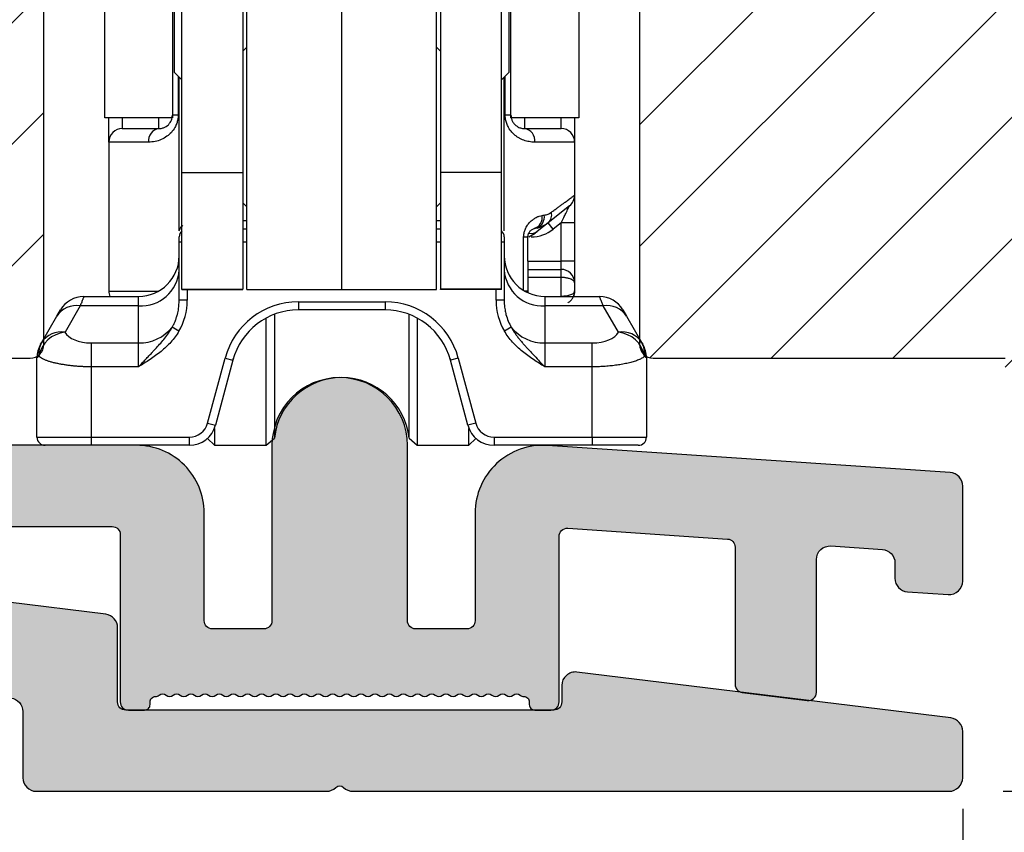
# Model space of a CAD drawing. Units: millimetres. Extents: x -58777 to -31848, y -3799 to 521.
# Drawn here: x -31963 to -31926, y -3281 to -3251 of the extents above; entities that cross this region are included whole.
import ezdxf

# ---------------------------------------------------------------- set-up
doc = ezdxf.new("R2010")
doc.units = ezdxf.units.MM
doc.layers.get('0').update_dxf_attribs({"lineweight": 0})
doc.layers.get('DEFPOINTS').update_dxf_attribs({"lineweight": 0})
for name, color, linetype, lineweight in [('03 FRAME', 40, 'Continuous', 25), ('06 SASH HATCH', 40, 'Continuous', 0), ('09 ALUMINIUM', 55, 'Continuous', 25), ('10 ALUMINIUM HATCH', 55, 'Continuous', 0)]:
    doc.layers.add(name, color=color, linetype=linetype, lineweight=lineweight)
doc.styles.add('M1x2', font='arial.ttf', dxfattribs={"height": 6})
doc.dimstyles.new('M1x1 NY', dxfattribs={"dimtxt": 5, "dimasz": 5, "dimexe": 1, "dimexo": 2, "dimgap": 0.5, "dimtad": 1, "dimdec": 0, "dimdsep": 46, "dimtxsty": 'M1x2', "dimcen": -1, "dimclrd": 256, "dimclre": 256, "dimclrt": 256, "dimazin": 2, "dimtfac": 1, "dimtdec": 0, "dimtmove": 0, "dimatfit": 3, "dimfxl": 1, "dimtolj": 1, "dimarcsym": 0})

# ---------------------------------------------------------------- blocks, each defined once
blk = doc.blocks.new('*D27289')
at = {"lineweight": -2}
for p, q in [((-32041.83, -3280.246), (-32041.83, -3292.232)), ((-31927.904, -3280.39), (-31927.904, -3292.232)), ((-32036.83, -3291.232), (-31932.904, -3291.232))]:
    blk.add_line(p, q, dxfattribs=at)
for points in [[(-32036.83, -3290.399), (-32036.83, -3292.065), (-32041.83, -3291.232)], [(-31932.904, -3292.065), (-31932.904, -3290.399), (-31927.904, -3291.232)]]:
    blk.add_solid(points)
at = {"layer": 'DEFPOINTS', "color": 0}
for p in [(-32041.83, -3278.246), (-31927.904, -3278.39), (-31927.904, -3291.232)]:
    blk.add_point(p, dxfattribs=at)
at = {"insert": (-31984.867, -3287.72), "char_height": 6, "attachment_point": 5, "style": 'M1x2'}
blk.add_mtext('\\A1;114', dxfattribs=at)
blk = doc.blocks.new('*D27290')
at = {"lineweight": -2}
for p, q in [((-31921.83, -3265.746), (-31921.83, -3301.066)), ((-32041.83, -3280.246), (-32041.83, -3301.066)), ((-32036.83, -3300.066), (-31926.83, -3300.066))]:
    blk.add_line(p, q, dxfattribs=at)
for points in [[(-32036.83, -3299.233), (-32036.83, -3300.899), (-32041.83, -3300.066)], [(-31926.83, -3300.899), (-31926.83, -3299.233), (-31921.83, -3300.066)]]:
    blk.add_solid(points)
at = {"layer": 'DEFPOINTS', "color": 0}
for p in [(-31921.83, -3263.746), (-32041.83, -3278.246), (-31921.83, -3300.066)]:
    blk.add_point(p, dxfattribs=at)
at = {"insert": (-31981.83, -3296.503), "char_height": 6, "attachment_point": 5, "style": 'M1x2'}
blk.add_mtext('\\A1;120', dxfattribs=at)
blk = doc.blocks.new('*D27291')
at = {"lineweight": -2}
for p, q in [((-31922.83, -3266.746), (-31901.642, -3266.746)), ((-31902.642, -3274.746), (-31902.642, -3271.746)), ((-31926.404, -3279.746), (-31901.642, -3279.746))]:
    blk.add_line(p, q, dxfattribs=at)
for points in [[(-31901.809, -3271.746), (-31903.475, -3271.746), (-31902.642, -3266.746)], [(-31903.475, -3274.746), (-31901.809, -3274.746), (-31902.642, -3279.746)]]:
    blk.add_solid(points)
at = {"layer": 'DEFPOINTS', "color": 0}
for p in [(-31924.83, -3266.746), (-31902.642, -3266.746), (-31928.404, -3279.746)]:
    blk.add_point(p, dxfattribs=at)
at = {"insert": (-31906.205, -3273.246), "char_height": 6, "attachment_point": 5, "rotation": 90, "style": 'M1x2'}
blk.add_mtext('\\A1;13', dxfattribs=at)
blk = doc.blocks.new('rwrwewq')
at = {"color": 7, "linetype": 'Continuous', "lineweight": 25}
for p, q in [((-10.4, -11.33), (-10.4, 0.62)), ((-6.9, -11.33), (-6.9, 0.62)), ((-3.4, -11.33), (-3.4, 0.62)), ((-13.15, -0.029), (-13.15, -4.99)), ((-13.07, -1.409), (-13.07, -0.109)), ((-12.8, -7.014), (-12.8, -0.34)), ((-10.55, -0.34), (-10.55, -7.014)), ((-3.25, -0.34), (-3.25, -7.014)), ((-1, -7.014), (-1, -0.34)), ((-0.73, -0.109), (-0.73, -3.321)), ((-0.65, -4.99), (-0.65, -0.029)), ((-15.65, -4.99), (-15.65, -1.09)), ((1.85, -1.09), (1.85, -4.99)), ((-13.07, -3.321), (-13.07, -1.409)), ((-10.4, -2.38), (-10.55, -2.53)), ((-3.25, -2.53), (-3.4, -2.38)), ((-13.07, -3.321), (-12.8, -3.591)), ((-12.936, -3.455), (-12.936, -4.89)), ((-12.9, -9.168), (-12.9, -3.491)), ((-1, -3.591), (-0.73, -3.321)), ((-0.9, -9.168), (-0.9, -3.491)), ((-0.864, -4.89), (-0.864, -3.455)), ((-13.15, -4.99), (-15.65, -4.99)), ((-15.5, -5.89), (-15.5, -4.99)), ((-15, -4.99), (-15, -5.39)), ((-13.65, -5.39), (-13.65, -4.99)), ((-12.936, -4.89), (-13.15, -4.89)), ((-0.65, -4.89), (-0.864, -4.89)), ((1.85, -4.99), (-0.65, -4.99)), ((-0.15, -4.99), (-0.15, -5.39)), ((1.2, -5.39), (1.2, -4.99)), ((1.7, -4.99), (1.7, -5.89)), ((-15, -5.39), (-13.65, -5.39)), ((-0.15, -5.39), (1.2, -5.39)), ((-15.5, -5.89), (-15.5, -11.39)), ((-14.027, -5.89), (-15.5, -5.89)), ((1.7, -5.89), (0.227, -5.89)), ((1.7, -5.89), (1.7, -7.85)), ((-12.8, -7.014), (-10.55, -7.014)), ((-12.8, -11.327), (-12.8, -7.014)), ((-10.55, -7.014), (-10.55, -11.327)), ((-1, -7.014), (-3.25, -7.014)), ((-3.25, -7.014), (-3.25, -11.327)), ((-1, -11.327), (-1, -7.014)), ((1.7, -7.85), (1.7, -8.875)), ((-10.55, -8.13), (-10.4, -8.28)), ((-3.4, -8.28), (-3.25, -8.13)), ((1.512, -8.24), (0.724, -8.871)), ((-10.55, -8.79), (-10.4, -8.79)), ((-3.4, -8.79), (-3.25, -8.79)), ((0.247, -9.079), (0.211, -9.083)), ((0.212, -9.083), (0.314, -9.062)), ((0.313, -9.062), (0.247, -9.079)), ((0.724, -8.871), (0.321, -9.193)), ((0.911, -9.105), (0.724, -8.871)), ((1.2, -8.875), (0.911, -9.105)), ((1.7, -8.875), (1.2, -8.875)), ((1.2, -10.29), (1.2, -8.875)), ((1.7, -8.875), (1.7, -10.29)), ((-12.9, -9.59), (-12.9, -9.39)), ((-10.55, -9.09), (-10.4, -9.09)), ((-3.4, -9.09), (-3.25, -9.09)), ((-0.9, -9.39), (-0.9, -9.59)), ((-0.182, -9.39), (-0.025, -9.39)), ((-0.182, -11.37), (-0.182, -9.39)), ((-0.025, -10.29), (-0.025, -9.39)), ((0.015, -9.39), (0.242, -9.257)), ((0.015, -9.39), (0.242, -9.257)), ((0.321, -9.193), (0.242, -9.257)), ((-12.9, -11.732), (-12.9, -9.59)), ((-12.8, -9.59), (-12.9, -9.59)), ((-10.4, -9.59), (-10.55, -9.59)), ((-3.25, -9.59), (-3.4, -9.59)), ((-0.9, -9.59), (-1, -9.59)), ((-0.9, -9.59), (-0.9, -11.732)), ((-0.025, -10.29), (-0.025, -11.39)), ((-0.025, -10.29), (1.2, -10.29)), ((1.2, -10.59), (1.2, -10.29)), ((1.7, -10.29), (1.2, -10.29)), ((1.7, -10.29), (1.7, -11.09)), ((-0.025, -10.59), (1.2, -10.59)), ((1.2, -10.89), (-0.025, -10.89)), ((1.2, -10.89), (1.2, -10.59)), ((1.2, -11.59), (1.2, -10.89)), ((1.7, -11.09), (1.7, -11.39)), ((-16.418, -11.59), (-14.4, -11.59)), ((-15.5, -11.39), (-13.652, -11.39)), ((-14.4, -11.941), (-14.4, -11.59)), ((-12.8, -11.327), (-10.55, -11.327)), ((-12.8, -11.328), (-12.8, -11.327)), ((-12.8, -11.328), (-10.55, -11.328)), ((-12.6, -11.328), (-12.6, -11.732)), ((-10.55, -11.328), (-10.55, -11.327)), ((-10.4, -11.33), (-6.9, -11.33)), ((-6.9, -11.33), (-3.4, -11.33)), ((-1, -11.327), (-3.25, -11.327)), ((-3.25, -11.328), (-3.25, -11.327)), ((-1, -11.328), (-3.25, -11.328)), ((-1.2, -11.732), (-1.2, -11.328)), ((-1, -11.328), (-1, -11.327)), ((-0.025, -11.39), (-0.148, -11.39)), ((-0.025, -11.39), (-0.029, -11.452)), ((0.6, -11.59), (0.6, -11.941)), ((0.6, -11.59), (2.618, -11.59)), ((-16.553, -11.941), (-17.115, -12.915)), ((-14.4, -11.941), (-16.553, -11.941)), ((-14.4, -13.308), (-14.4, -11.941)), ((-12.6, -11.732), (-12.9, -11.732)), ((-8.5, -11.79), (-5.3, -11.79)), ((-8.5, -11.79), (-8.5, -12.09)), ((-5.3, -11.79), (-5.3, -12.09)), ((-0.9, -11.732), (-1.2, -11.732)), ((0.6, -11.941), (0.6, -13.308)), ((2.753, -11.941), (0.6, -11.941)), ((3.315, -12.915), (2.753, -11.941)), ((-17.981, -13.298), (-17.419, -12.324)), ((-17.419, -12.324), (-17.284, -12.09)), ((-9.386, -12.252), (-9.386, -16.822)), ((-5.3, -12.09), (-8.5, -12.09)), ((-4.414, -16.822), (-4.414, -12.252)), ((3.484, -12.09), (3.619, -12.324)), ((3.619, -12.324), (4.181, -13.298)), ((-9.684, -17.09), (-9.684, -12.388)), ((-4.116, -12.388), (-4.116, -17.09)), ((-12.909, -12.875), (-13.158, -12.726)), ((-0.642, -12.726), (-0.891, -12.875)), ((-18.016, -13.358), (-17.981, -13.298)), ((-16.15, -13.308), (-16.15, -14.191)), ((-16.15, -13.308), (-14.4, -13.308)), ((-14.4, -14.191), (-14.4, -13.308)), ((0.6, -13.308), (0.6, -14.191)), ((0.6, -13.308), (2.35, -13.308)), ((2.35, -14.191), (2.35, -13.308)), ((4.181, -13.298), (4.216, -13.358)), ((-18.15, -16.79), (-18.15, -13.858)), ((-11.849, -16.271), (-11.205, -13.866)), ((-10.915, -13.943), (-11.559, -16.349)), ((-11.205, -13.866), (-10.915, -13.943)), ((-10.905, -13.908), (-10.896, -13.876)), ((-2.904, -13.876), (-2.895, -13.908)), ((-2.595, -13.866), (-2.885, -13.943)), ((-2.241, -16.349), (-2.885, -13.943)), ((-2.595, -13.866), (-1.951, -16.271)), ((4.35, -13.858), (4.35, -16.79)), ((-14.4, -14.191), (-16.15, -14.191)), ((-16.15, -14.191), (-16.15, -16.79)), ((2.35, -14.191), (0.6, -14.191)), ((2.35, -16.79), (2.35, -14.191)), ((-11.849, -16.271), (-11.559, -16.349)), ((-1.951, -16.271), (-2.241, -16.349)), ((-11.6, -16.469), (-11.6, -17.09)), ((-2.2, -17.09), (-2.2, -16.469)), ((-18.15, -16.79), (-16.15, -16.79)), ((-16.15, -16.79), (-12.525, -16.79)), ((-16.15, -16.79), (-16.15, -17.09)), ((-12.525, -16.79), (-12.525, -17.09)), ((-11.857, -16.834), (-11.6, -17.09)), ((-9.684, -17.09), (-9.386, -16.822)), ((-4.414, -16.822), (-4.116, -17.09)), ((-2.2, -17.09), (-1.943, -16.834)), ((-1.275, -16.79), (2.35, -16.79)), ((-1.275, -16.79), (-1.275, -17.09)), ((2.35, -16.79), (4.35, -16.79)), ((2.35, -16.79), (2.35, -17.09)), ((-16.15, -17.09), (-17.85, -17.09)), ((-12.525, -17.09), (-16.15, -17.09)), ((-11.6, -17.09), (-9.684, -17.09)), ((-4.116, -17.09), (-2.2, -17.09)), ((2.35, -17.09), (-1.275, -17.09)), ((4.05, -17.09), (2.35, -17.09))]:
    blk.add_line(p, q, dxfattribs=at)
for centre, radius, start, end in [((-15, -5.89), 0.5, 90, 180), ((-13.579, -5.836), 0.452, 99.085, 186.8426), ((-0.221, -5.836), 0.452, 353.1574, 80.915), ((1.2, -5.89), 0.5, 0, 90), ((1.2, -7.85), 0.5, 308.6598, 0), ((0.064, -8.668), 0.441, 289.962, 9.2847), ((0.123, -8.643), 0.461, 294.3664, 7.1995), ((0.467, -8.583), 0.386, 311.6277, 15.2847), ((-12.6, -9.39), 0.3, 131.8397, 180), ((-1.2, -9.39), 0.3, 0, 48.1897), ((0.105, -8.886), 0.376, 257.0352, 305.2135), ((0.099, -8.09), 1.3, 270, 308.6598), ((-14.4, -10.09), 1.5, 270, 0), ((0.6, -10.09), 1.5, 180, 270), ((-14.317, -10.523), 1.42, 266.6642, 356.2214), ((0.517, -10.523), 1.42, 183.7786, 273.3358), ((-16.418, -12.59), 1, 90, 150), ((-15, -11.39), 0.5, 180, 203.5782), ((2.618, -12.59), 1, 30, 90), ((-16.7, -12.781), 0.852, 80.1001, 147.609), ((-8.5, -14.59), 2.8, 90, 165), ((-5.3, -14.59), 2.8, 15, 90), ((2.9, -12.781), 0.852, 32.391, 99.8999), ((-8.5, -14.59), 2.5, 90, 165), ((-5.3, -14.59), 2.5, 15, 90), ((-17.014, -13.995), 1.085, 95.3679, 169.5271), ((-17.262, -13.755), 0.852, 80.1001, 147.609), ((-14.374, -11.747), 1.562, 269.0508, 321.1606), ((0.574, -11.747), 1.562, 218.8394, 270.9492), ((3.462, -13.755), 0.852, 32.391, 99.8999), ((3.214, -13.995), 1.085, 10.4729, 84.6321), ((-17.15, -13.858), 1, 150, 180), ((-17.281, -13.697), 0.806, 150.3349, 187.1958), ((3.481, -13.697), 0.806, 352.8042, 29.6651), ((3.35, -13.858), 1, 0, 30), ((-6.9, -17.09), 2.5, 6.1506, 173.8494), ((-12.525, -16.09), 0.7, 270, 345), ((-12.525, -16.09), 1, 270, 345), ((-1.275, -16.09), 1, 195, 270), ((-1.275, -16.09), 0.7, 195, 270), ((-17.85, -16.79), 0.3, 180, 270), ((4.05, -16.79), 0.3, 270, 0)]:
    blk.add_arc(centre, radius, start, end, dxfattribs=at)
for centre, major_axis, ratio, start_param, end_param in [((-14.4, -11.732), (0, 2.039), 0.882948, 4.117358, 4.712389), ((0.6, -11.732), (0, 2.039), 0.882948, 1.570796, 2.165827), ((-16.15, -12.777), (1, 0), 0.531709, 3.405637, 4.712389), ((2.35, -12.777), (1, 0), 0.531709, 4.712389, 6.019141)]:
    blk.add_ellipse(centre, major_axis=major_axis, ratio=ratio, start_param=start_param, end_param=end_param, dxfattribs=at)
for points, knots in [([(-12.936, -4.89), (-12.937, -4.918), (-12.938, -4.972), (-12.949, -5.052), (-12.967, -5.13), (-12.991, -5.207), (-13.022, -5.282), (-13.081, -5.396), (-13.187, -5.54), (-13.359, -5.69), (-13.564, -5.805), (-13.796, -5.878), (-13.948, -5.886), (-14.027, -5.89)], [0, 0, 0, 0, 0.041428, 0.082413, 0.123421, 0.164915, 0.207346, 0.251131, 0.371864, 0.501146, 0.654801, 0.819493, 1, 1, 1, 1]), ([(-13.65, -5.39), (-13.63, -5.39), (-13.592, -5.388), (-13.534, -5.378), (-13.478, -5.361), (-13.425, -5.338), (-13.366, -5.304), (-13.302, -5.253), (-13.237, -5.179), (-13.189, -5.091), (-13.156, -4.994), (-13.152, -4.924), (-13.15, -4.89)], [0, 0, 0, 0, 0.116269, 0.224205, 0.323918, 0.415552, 0.49929, 0.626148, 0.736622, 0.833126, 0.919254, 1, 1, 1, 1]), ([(0.227, -5.89), (0.193, -5.89), (0.125, -5.888), (0.022, -5.874), (-0.079, -5.853), (-0.177, -5.822), (-0.271, -5.782), (-0.363, -5.733), (-0.48, -5.657), (-0.614, -5.539), (-0.734, -5.375), (-0.811, -5.21), (-0.856, -5.052), (-0.861, -4.944), (-0.864, -4.89)], [0, 0, 0, 0, 0.079664, 0.156005, 0.229325, 0.299959, 0.368285, 0.434721, 0.499719, 0.628994, 0.749774, 0.835722, 0.917927, 1, 1, 1, 1]), ([(-0.65, -4.89), (-0.649, -4.909), (-0.648, -4.947), (-0.638, -5.002), (-0.623, -5.055), (-0.602, -5.107), (-0.576, -5.155), (-0.544, -5.2), (-0.508, -5.24), (-0.469, -5.277), (-0.396, -5.33), (-0.284, -5.381), (-0.198, -5.387), (-0.15, -5.39)], [0, 0, 0, 0, 0.044619, 0.090101, 0.137439, 0.187517, 0.241081, 0.298743, 0.360994, 0.428225, 0.500747, 0.724764, 1, 1, 1, 1]), ([(0.84, -8.481), (0.88, -8.451), (0.96, -8.393), (1.069, -8.313), (1.171, -8.239), (1.263, -8.171), (1.347, -8.11), (1.422, -8.055), (1.488, -8.007), (1.545, -7.965), (1.593, -7.93), (1.632, -7.901), (1.663, -7.878), (1.684, -7.862), (1.698, -7.852), (1.699, -7.851), (1.7, -7.85)], [0, 0, 0, 0, 0.07599, 0.151101, 0.225372, 0.298848, 0.37157, 0.443584, 0.514936, 0.585673, 0.655845, 0.7255, 0.794691, 0.863469, 0.931888, 1, 1, 1, 1]), ([(1.2, -8.875), (1.217, -8.84), (1.249, -8.774), (1.294, -8.681), (1.334, -8.601), (1.368, -8.532), (1.397, -8.475), (1.428, -8.413), (1.459, -8.348), (1.488, -8.288), (1.508, -8.248), (1.511, -8.243), (1.512, -8.24)], [0, 0, 0, 0, 0.140941, 0.26687, 0.37781, 0.473795, 0.554875, 0.62114, 0.74566, 0.847355, 0.92989, 1, 1, 1, 1]), ([(-0.182, -9.39), (-0.181, -9.368), (-0.18, -9.322), (-0.17, -9.255), (-0.153, -9.188), (-0.131, -9.123), (-0.09, -9.034), (-0.023, -8.927), (0.073, -8.82), (0.178, -8.732), (0.285, -8.667), (0.393, -8.619), (0.464, -8.604), (0.499, -8.597)], [0, 0, 0, 0, 0.048482, 0.097077, 0.146616, 0.197884, 0.251591, 0.37136, 0.501167, 0.623255, 0.750365, 0.875074, 1, 1, 1, 1]), ([(0.58, -8.585), (0.604, -8.581), (0.651, -8.573), (0.718, -8.55), (0.781, -8.521), (0.82, -8.494), (0.84, -8.481)], [0, 0, 0, 0, 0.256411, 0.507725, 0.755161, 1, 1, 1, 1]), ([(-12.9, -9.168), (-12.87, -9.102), (-12.831, -9.019), (-12.776, -8.974), (-12.765, -8.965)], [0, 0, 0, 0, 0.794814, 1, 1, 1, 1]), ([(-0.025, -9.39), (-0.024, -9.376), (-0.019, -9.296), (0.024, -9.215), (0.103, -9.119), (0.174, -9.096), (0.211, -9.083)], [0, 0, 0, 0, 0.067786, 0.377766, 0.673543, 1, 1, 1, 1]), ([(0.724, -8.871), (0.704, -8.887), (0.66, -8.92), (0.585, -8.966), (0.49, -9.013), (0.376, -9.055), (0.29, -9.071), (0.247, -9.079)], [0, 0, 0, 0, 0.1431877, 0.3096221, 0.4993205, 0.7496351, 1, 1, 1, 1]), ([(1.7, -11.09), (1.7, -10.959), (1.646, -10.829), (1.461, -10.644), (1.331, -10.59), (1.2, -10.59)], [0, 0, 0, 0, 0.5, 0.5, 1, 1, 1, 1]), ([(1.7, -11.09), (1.699, -11.081), (1.697, -11.063), (1.683, -11.037), (1.663, -11.014), (1.638, -10.994), (1.611, -10.976), (1.583, -10.961), (1.533, -10.94), (1.451, -10.915), (1.328, -10.894), (1.242, -10.892), (1.2, -10.89)], [0, 0, 0, 0, 0.0942716, 0.1815069, 0.2617118, 0.3348944, 0.4010661, 0.4602432, 0.5124492, 0.6832688, 0.8453271, 1, 1, 1, 1]), ([(-16.418, -11.59), (-16.418, -11.591), (-16.419, -11.593), (-16.424, -11.606), (-16.432, -11.628), (-16.444, -11.658), (-16.459, -11.697), (-16.478, -11.745), (-16.499, -11.801), (-16.524, -11.866), (-16.543, -11.916), (-16.553, -11.941)], [0, 0, 0, 0, 0.1084998, 0.2175472, 0.3271883, 0.4374689, 0.5484336, 0.6601264, 0.7725904, 0.8858678, 1, 1, 1, 1]), ([(1.7, -11.39), (1.7, -11.443), (1.646, -11.495), (1.461, -11.569), (1.331, -11.59), (1.2, -11.59)], [0, 0, 0, 0, 0.5, 0.5, 1, 1, 1, 1]), ([(1.443, -11.826), (1.464, -11.813), (1.505, -11.788), (1.556, -11.741), (1.599, -11.692), (1.633, -11.641), (1.658, -11.591), (1.676, -11.543), (1.688, -11.498), (1.696, -11.457), (1.699, -11.421), (1.7, -11.397), (1.7, -11.387)], [0, 0, 0, 0, 0.136674, 0.267105, 0.389949, 0.504274, 0.609532, 0.70551, 0.792255, 0.870001, 0.939107, 1, 1, 1, 1]), ([(1.7, -11.39), (1.698, -11.431), (1.694, -11.5), (1.667, -11.564), (1.656, -11.59)], [0, 0, 0, 0, 0.590765, 1, 1, 1, 1]), ([(2.753, -11.941), (2.743, -11.916), (2.724, -11.866), (2.699, -11.801), (2.678, -11.745), (2.659, -11.697), (2.644, -11.658), (2.632, -11.628), (2.624, -11.606), (2.619, -11.593), (2.618, -11.591), (2.618, -11.59)], [0, 0, 0, 0, 0.1141322, 0.2274096, 0.3398736, 0.4515664, 0.5625311, 0.6728117, 0.7824528, 0.8915002, 1, 1, 1, 1]), ([(-13.158, -12.726), (-13.139, -12.692), (-13.1, -12.622), (-13.05, -12.508), (-13.003, -12.384), (-12.957, -12.227), (-12.911, -12.01), (-12.904, -11.834), (-12.9, -11.732)], [0, 0, 0, 0, 0.112304, 0.232065, 0.359313, 0.494074, 0.704452, 1, 1, 1, 1]), ([(-0.9, -11.732), (-0.899, -11.776), (-0.898, -11.861), (-0.886, -11.979), (-0.871, -12.083), (-0.854, -12.173), (-0.819, -12.315), (-0.759, -12.503), (-0.679, -12.655), (-0.642, -12.726)], [0, 0, 0, 0, 0.12852, 0.243401, 0.344644, 0.432248, 0.506215, 0.768043, 1, 1, 1, 1]), ([(-14.4, -14.191), (-14.354, -14.142), (-14.266, -14.049), (-14.138, -13.915), (-14.022, -13.792), (-13.917, -13.68), (-13.824, -13.58), (-13.713, -13.459), (-13.58, -13.312), (-13.427, -13.129), (-13.282, -12.936), (-13.199, -12.796), (-13.158, -12.726)], [0, 0, 0, 0, 0.103803, 0.199277, 0.286717, 0.366168, 0.437489, 0.500427, 0.623284, 0.74751, 0.873155, 1, 1, 1, 1]), ([(-12.909, -12.875), (-12.995, -13.018), (-13.096, -13.152), (-13.319, -13.401), (-13.441, -13.515), (-13.7, -13.728), (-13.836, -13.826), (-14.115, -14.014), (-14.259, -14.103), (-14.4, -14.191)], [0, 0, 0, 0, 0.25, 0.25, 0.5, 0.5, 0.75, 0.75, 1, 1, 1, 1]), ([(0.6, -14.191), (0.459, -14.103), (0.315, -14.014), (0.036, -13.826), (-0.1, -13.728), (-0.359, -13.515), (-0.481, -13.401), (-0.704, -13.152), (-0.805, -13.018), (-0.891, -12.875)], [0, 0, 0, 0, 0.25, 0.25, 0.5, 0.5, 0.75, 0.75, 1, 1, 1, 1]), ([(-0.642, -12.726), (-0.619, -12.767), (-0.572, -12.847), (-0.495, -12.963), (-0.414, -13.074), (-0.329, -13.182), (-0.241, -13.286), (-0.152, -13.387), (0.001, -13.555), (0.249, -13.823), (0.472, -14.057), (0.6, -14.191)], [0, 0, 0, 0, 0.072622, 0.144901, 0.21677, 0.288183, 0.359124, 0.429604, 0.499672, 0.713349, 1, 1, 1, 1]), ([(-18.081, -13.798), (-18.089, -13.806), (-18.107, -13.821), (-18.126, -13.837), (-18.14, -13.849), (-18.148, -13.857), (-18.149, -13.858), (-18.15, -13.858)], [0, 0, 0, 0, 0.203345, 0.404625, 0.604228, 0.802551, 1, 1, 1, 1]), ([(-16.15, -14.191), (-16.196, -14.191), (-16.288, -14.19), (-16.428, -14.185), (-16.57, -14.178), (-16.713, -14.167), (-16.857, -14.153), (-16.999, -14.136), (-17.14, -14.116), (-17.277, -14.093), (-17.41, -14.067), (-17.537, -14.038), (-17.656, -14.006), (-17.766, -13.97), (-17.865, -13.932), (-17.952, -13.89), (-18.027, -13.846), (-18.063, -13.814), (-18.081, -13.798)], [0, 0, 0, 0, 0.051736, 0.104819, 0.159274, 0.215121, 0.272382, 0.331074, 0.391214, 0.45282, 0.515906, 0.580485, 0.646571, 0.714176, 0.783311, 0.853987, 0.926214, 1, 1, 1, 1]), ([(4.281, -13.798), (4.267, -13.811), (4.24, -13.835), (4.188, -13.87), (4.128, -13.903), (4.059, -13.934), (3.984, -13.963), (3.903, -13.991), (3.816, -14.017), (3.724, -14.041), (3.627, -14.063), (3.527, -14.083), (3.424, -14.102), (3.319, -14.119), (3.212, -14.134), (3.104, -14.148), (2.995, -14.159), (2.885, -14.169), (2.776, -14.177), (2.668, -14.183), (2.561, -14.188), (2.455, -14.191), (2.385, -14.191), (2.35, -14.191)], [0, 0, 0, 0, 0.056362, 0.111816, 0.166368, 0.220021, 0.27278, 0.324649, 0.375633, 0.425738, 0.474968, 0.52333, 0.57083, 0.617474, 0.663269, 0.708221, 0.752339, 0.79563, 0.838103, 0.879767, 0.920631, 0.960705, 1, 1, 1, 1]), ([(4.35, -13.858), (4.349, -13.858), (4.348, -13.857), (4.34, -13.849), (4.326, -13.837), (4.307, -13.821), (4.289, -13.806), (4.281, -13.798)], [0, 0, 0, 0, 0.197449, 0.395772, 0.595375, 0.796655, 1, 1, 1, 1])]:
    blk.add_open_spline(points, degree=3, knots=knots, dxfattribs=at)
blk.add_open_spline([(0.499, -8.597), (0.526, -8.592), (0.553, -8.588), (0.58, -8.585)], degree=3, dxfattribs=at)

msp = doc.modelspace()

# ---------------------------------------------------------------- hatches: boundary and pattern name
at = {"layer": '06 SASH HATCH'}
h = msp.add_hatch(dxfattribs=at)
h.set_pattern_fill('ANSI31', color=256, style=0)
h.set_pattern_definition([(45, (-213.0394, -2609.004), (-2.24506403, 2.24506403), [])])
h.paths.add_polyline_path([(-31921.83, -3235.996), (-31921.83, -3188.409, 0.378866), (-31923.586, -3186.424), (-31969.83, -3180.746), (-31972.33, -3180.746, -0.414214), (-31973.83, -3179.246), (-31973.83, -3165.746, 0.414214), (-31974.83, -3164.746, 0.065543), (-31975.089, -3164.78), (-31976.305, -3165.106, 0.171332), (-31976.804, -3165.971, -0.330829), (-31977.68, -3166.781, 0.333651), (-31982.941, -3171.704), (-31983.707, -3176.046, -0.283509), (-31984.404, -3176.83, 0.331271), (-31985.83, -3178.746), (-31985.83, -3262.268, 0.414214), (-31984.33, -3263.768), (-31981.83, -3263.768), (-31981.83, -3255.768), (-31978.83, -3255.768), (-31978.83, -3263.746), (-31962.33, -3263.746, 0.414214), (-31961.83, -3263.246), (-31961.83, -3222.746), (-31939.83, -3222.746), (-31939.83, -3263.246), (-31939.83, -3263.247, 0.413886), (-31939.33, -3263.746), (-31926.33, -3263.746), (-31926.33, -3266.746), (-31926.275, -3266.746), (-31924.83, -3266.746, -0.058791), (-31924.83, -3266.746, 0.414202), (-31921.83, -3263.746), (-31921.83, -3259.371), (-31921.83, -3254.996)])
h.paths.add_polyline_path([(-31983.707, -3176.046), (-31982.941, -3171.704, -0.333651), (-31977.68, -3166.781, 0.330829), (-31976.804, -3165.971, -0.171332), (-31976.305, -3165.106), (-31983.606, -3167.063, 0.339454), (-31985.83, -3169.96), (-31985.83, -3178.746, -0.331271), (-31984.404, -3176.83, 0.283509)], flags=16)
at = {"layer": '10 ALUMINIUM HATCH'}
for points in [[(-31948.404, -3273.446), (-31948.404, -3266.968, 1), (-31953.404, -3266.968), (-31953.404, -3273.446, -0.414214), (-31953.704, -3273.746), (-31955.604, -3273.746, -0.414214), (-31955.904, -3273.446), (-31955.904, -3269.468, 0.414214), (-31958.404, -3266.968), (-31989.202, -3266.968, 0.414214), (-31989.502, -3267.268), (-31989.502, -3268.235, 0.378823), (-31989.238, -3268.533), (-31984.383, -3269.13, 0.414214), (-31984.16, -3268.956), (-31984.148, -3268.857, -0.414214), (-31983.925, -3268.682, 0.197011), (-31983.778, -3268.642, -0.409934), (-31983.5, -3268.677, 0.409936), (-31983.221, -3268.711, -0.409938), (-31982.942, -3268.745, 0.409938), (-31982.664, -3268.779, -0.409938), (-31982.385, -3268.814, 0.409938), (-31982.106, -3268.848, -0.409938), (-31981.828, -3268.882, 0.409938), (-31981.549, -3268.917, -0.409938), (-31981.27, -3268.951, 0.409938), (-31980.992, -3268.985, -0.409938), (-31980.713, -3269.019, 0.409938), (-31980.434, -3269.054, -0.409938), (-31980.156, -3269.088, 0.409938), (-31979.877, -3269.122, -0.409938), (-31979.598, -3269.156, 0.409938), (-31979.32, -3269.191, -0.409938), (-31979.041, -3269.225, 0.409938), (-31978.762, -3269.259, -0.409938), (-31978.484, -3269.293, 0.409938), (-31978.205, -3269.328, -0.409938), (-31977.926, -3269.362, 0.409938), (-31977.648, -3269.396, -0.409938), (-31977.369, -3269.43, 0.409938), (-31977.09, -3269.465, -0.409938), (-31976.812, -3269.499, 0.409938), (-31976.533, -3269.533, -0.409938), (-31976.254, -3269.567, 0.409938), (-31975.976, -3269.602, -0.409938), (-31975.697, -3269.636, 0.409938), (-31975.418, -3269.67, -0.409938), (-31975.14, -3269.705, 0.409938), (-31974.861, -3269.739, -0.409938), (-31974.582, -3269.773, 0.409938), (-31974.304, -3269.807, -0.409938), (-31974.025, -3269.842, 0.409938), (-31973.746, -3269.876, -0.409938), (-31973.468, -3269.91, 0.409938), (-31973.189, -3269.944, -0.409938), (-31972.91, -3269.979, 0.409938), (-31972.632, -3270.013, -0.409938), (-31972.353, -3270.047, 0.409939), (-31972.074, -3270.081, -0.409946), (-31971.795, -3270.116, 0.40994), (-31971.517, -3270.15, -0.409946), (-31971.238, -3270.184, 0.40994), (-31970.959, -3270.218, -0.409946), (-31970.681, -3270.253, 0.40994), (-31970.402, -3270.287, -0.409946), (-31970.123, -3270.321, 0.409939), (-31969.845, -3270.355, -0.409723), (-31969.566, -3270.39, 0.197013), (-31969.434, -3270.464, -0.414214), (-31969.26, -3270.687), (-31969.284, -3270.884, 0.414214), (-31969.196, -3270.997), (-31964.341, -3271.594, 0.450513), (-31964.004, -3271.296), (-31964.004, -3270.268, -0.414214), (-31963.704, -3269.968), (-31959.304, -3269.968, -0.414214), (-31959.004, -3270.268), (-31959.004, -3276.446, 0.414214), (-31958.704, -3276.746), (-31958.104, -3276.746, 0.414214), (-31957.904, -3276.546), (-31957.904, -3276.446, -0.414214), (-31957.704, -3276.246, 0.180074), (-31957.573, -3276.197, -0.372217), (-31957.312, -3276.197, 0.372217), (-31957.05, -3276.197, -0.372217), (-31956.789, -3276.197, 0.372217), (-31956.527, -3276.197, -0.372217), (-31956.266, -3276.197, 0.372217), (-31956.004, -3276.197, -0.372217), (-31955.742, -3276.197, 0.372217), (-31955.481, -3276.197, -0.372217), (-31955.219, -3276.197, 0.372217), (-31954.958, -3276.197, -0.372217), (-31954.696, -3276.197, 0.372217), (-31954.435, -3276.197, -0.372217), (-31954.173, -3276.197, 0.372217), (-31953.912, -3276.197, -0.372217), (-31953.65, -3276.197, 0.372217), (-31953.389, -3276.197, -0.372217), (-31953.127, -3276.197, 0.372217), (-31952.866, -3276.197, -0.372217), (-31952.604, -3276.197, 0.372217), (-31952.342, -3276.197, -0.372217), (-31952.081, -3276.197, 0.372217), (-31951.819, -3276.197, -0.372217), (-31951.558, -3276.197, 0.372217), (-31951.296, -3276.197, -0.372217), (-31951.035, -3276.197, 0.372217), (-31950.773, -3276.197, -0.372217), (-31950.512, -3276.197, 0.372217), (-31950.25, -3276.197, -0.372217), (-31949.989, -3276.197, 0.372217), (-31949.727, -3276.197, -0.372217), (-31949.466, -3276.197, 0.372217), (-31949.204, -3276.197, -0.372217), (-31948.942, -3276.197, 0.372217), (-31948.681, -3276.197, -0.372217), (-31948.419, -3276.197, 0.372217), (-31948.158, -3276.197, -0.372217), (-31947.896, -3276.197, 0.372217), (-31947.635, -3276.197, -0.372217), (-31947.373, -3276.197, 0.372217), (-31947.112, -3276.197, -0.372217), (-31946.85, -3276.197, 0.372217), (-31946.589, -3276.197, -0.372217), (-31946.327, -3276.197, 0.372217), (-31946.066, -3276.197, -0.372217), (-31945.804, -3276.197, 0.372217), (-31945.542, -3276.197, -0.372217), (-31945.281, -3276.197, 0.372217), (-31945.019, -3276.197, -0.372217), (-31944.758, -3276.197, 0.372217), (-31944.496, -3276.197, -0.372217), (-31944.235, -3276.197, 0.180074), (-31944.104, -3276.246, -0.414214), (-31943.904, -3276.446), (-31943.904, -3276.546, 0.414214), (-31943.704, -3276.746), (-31943.104, -3276.746, 0.414214), (-31942.804, -3276.446), (-31942.804, -3270.33, -0.434026), (-31942.484, -3270.031), (-31936.584, -3270.428, -0.394675), (-31936.304, -3270.727), (-31936.304, -3275.8, 0.378823), (-31936.041, -3276.097), (-31933.641, -3276.392, 0.450513), (-31933.304, -3276.095), (-31933.304, -3271.183, -0.434026), (-31932.77, -3270.684), (-31930.87, -3270.812, -0.394675), (-31930.404, -3271.311), (-31930.404, -3271.879, 0.394675), (-31929.938, -3272.378), (-31928.438, -3272.479, 0.434026), (-31927.904, -3271.98), (-31927.904, -3268.472, 0.394675), (-31928.37, -3267.974), (-31943.236, -3266.974, 0.434026), (-31945.904, -3269.468), (-31945.904, -3273.446, -0.414214), (-31946.204, -3273.746), (-31948.104, -3273.746, -0.414214)], [(-31928.343, -3277.038), (-31942.143, -3275.344, 0.450467), (-31942.704, -3275.84), (-31942.704, -3276.446, -0.414214), (-31943.004, -3276.746), (-31958.804, -3276.746, -0.414214), (-31959.104, -3276.446), (-31959.104, -3273.703, 0.378866), (-31959.543, -3273.207), (-31963.141, -3272.765, -0.378866), (-31963.58, -3272.269), (-31963.58, -3272.13, 0.378866), (-31964.019, -3271.633), (-31990.02, -3268.441, -0.250046), (-31990.405, -3268.17, 0.282759), (-31990.851, -3267.896), (-31990.88, -3267.896), (-31990.88, -3267.746, 0.414214), (-31991.38, -3267.246), (-31992.214, -3267.246, -0.198912), (-31992.356, -3267.188), (-31992.739, -3266.805, 0.668179), (-31993.08, -3266.946), (-31993.08, -3267.046, -0.414214), (-31993.28, -3267.246), (-31994.214, -3267.246, -0.198912), (-31994.356, -3267.188), (-31994.739, -3266.805, 0.668179), (-31995.08, -3266.946), (-31995.08, -3267.046, -0.414214), (-31995.28, -3267.246), (-31995.473, -3267.246, -0.198912), (-31995.826, -3267.1), (-31996.339, -3266.588, 0.668179), (-31996.68, -3266.729), (-31996.68, -3269.172, 0.317837), (-31996.013, -3270.114, -0.317837), (-31995.68, -3270.586), (-31995.68, -3277.246, -0.414214), (-31996.18, -3277.746), (-31997.68, -3277.746, -0.414288), (-31998.18, -3277.246, 0.414313), (-31998.68, -3276.746), (-32000.68, -3276.746, 0.414313), (-32001.18, -3277.246, -0.414288), (-32001.68, -3277.746), (-32003.18, -3277.746, 0.414214), (-32003.38, -3277.946), (-32003.5, -3277.946, 0.595643), (-32004.021, -3277.864, -0.494128), (-32004.339, -3277.864, 0.595643), (-32004.86, -3277.946), (-32004.98, -3277.946, 0.414214), (-32005.18, -3277.746), (-32006.68, -3277.746, -0.414288), (-32007.18, -3277.246, 0.414313), (-32007.68, -3276.746), (-32009.98, -3276.746, -0.414214), (-32010.18, -3276.546), (-32010.18, -3274.846, 1), (-32012.98, -3274.846), (-32012.98, -3278.746, 0.414214), (-32011.98, -3279.746), (-32004.67, -3279.746, 0.196262), (-32004.32, -3279.603, -0.408248), (-32004.04, -3279.603, 0.196262), (-32003.69, -3279.746), (-31990.303, -3279.746, 0.267949), (-31989.87, -3279.496), (-31989.687, -3279.179, 0.414214), (-31989.87, -3278.496), (-31991.93, -3277.307, -0.267949), (-31992.18, -3276.874), (-31992.18, -3272.267, -0.450467), (-31991.62, -3271.771), (-31985.059, -3272.576, -0.378866), (-31984.62, -3273.073), (-31984.62, -3273.246, 0.414214), (-31984.12, -3273.746), (-31983.11, -3273.746, 0.196262), (-31982.76, -3273.603, -0.408248), (-31982.48, -3273.603, 0.196262), (-31982.13, -3273.746), (-31981.12, -3273.746, 0.289724), (-31980.668, -3273.46, -0.323137), (-31980.155, -3273.178), (-31973.495, -3273.996, -0.378866), (-31973.056, -3274.492), (-31973.056, -3276.871, -0.267949), (-31973.306, -3277.304), (-31975.37, -3278.496, 0.414214), (-31975.553, -3279.179), (-31975.37, -3279.496, 0.267949), (-31974.937, -3279.746), (-31970.056, -3279.746, 0.414214), (-31969.556, -3279.246), (-31969.556, -3276.069, -0.450467), (-31968.995, -3275.573), (-31963.043, -3276.304, -0.378866), (-31962.604, -3276.8), (-31962.604, -3279.246, 0.414214), (-31962.104, -3279.746), (-31951.394, -3279.746, 0.196262), (-31951.044, -3279.603, -0.408248), (-31950.764, -3279.603, 0.196262), (-31950.414, -3279.746), (-31928.404, -3279.746, 0.414214), (-31927.904, -3279.246), (-31927.904, -3277.534, 0.378866)]]:
    msp.add_hatch(color=256, dxfattribs=at).paths.add_polyline_path(points)

# ---------------------------------------------------------------- linework, layer by layer
at = {"layer": '03 FRAME'}
for points in [[(-31923.586, -3186.424), (-31969.83, -3180.746), (-31972.33, -3180.746, -0.414214), (-31973.83, -3179.246), (-31973.83, -3165.746, 0.414214), (-31974.83, -3164.746, 0.065543), (-31975.089, -3164.78), (-31983.606, -3167.063, 0.339454), (-31985.83, -3169.96), (-31985.83, -3262.268, 0.414214), (-31984.33, -3263.768), (-31981.83, -3263.768), (-31981.83, -3255.768), (-31978.83, -3255.768), (-31978.83, -3263.746), (-31962.33, -3263.746, 0.414214), (-31961.83, -3263.246), (-31961.83, -3222.746), (-31939.83, -3222.746), (-31939.83, -3263.246), (-31939.83, -3263.247, 0.413886), (-31939.33, -3263.746), (-31926.33, -3263.746)], [(-31985.83, -3178.746), (-31985.83, -3262.268, 0.414214), (-31984.33, -3263.768), (-31981.83, -3263.768), (-31981.83, -3255.768), (-31978.83, -3255.768), (-31978.83, -3263.746), (-31962.33, -3263.746, 0.414214), (-31961.83, -3263.246), (-31961.83, -3222.746), (-31939.83, -3222.746), (-31939.83, -3263.246), (-31939.83, -3263.247, 0.413886), (-31939.33, -3263.746), (-31926.33, -3263.746)]]:
    msp.add_lwpolyline(points, format="xyb", dxfattribs=at)
at = {"layer": '09 ALUMINIUM'}
for points in [[(-31963.704, -3269.968), (-31959.304, -3269.968, -0.414214), (-31959.004, -3270.268), (-31959.004, -3276.446, 0.414214), (-31958.704, -3276.746), (-31958.104, -3276.746, 0.414214), (-31957.904, -3276.546), (-31957.904, -3276.446, -0.414214), (-31957.704, -3276.246, 0.180074), (-31957.573, -3276.197, -0.372217), (-31957.312, -3276.197, 0.372217), (-31957.05, -3276.197, -0.372217), (-31956.789, -3276.197, 0.372217), (-31956.527, -3276.197, -0.372217), (-31956.266, -3276.197, 0.372217), (-31956.004, -3276.197, -0.372217), (-31955.742, -3276.197, 0.372217), (-31955.481, -3276.197, -0.372217), (-31955.219, -3276.197, 0.372217), (-31954.958, -3276.197, -0.372217), (-31954.696, -3276.197, 0.372217), (-31954.435, -3276.197, -0.372217), (-31954.173, -3276.197, 0.372217), (-31953.912, -3276.197, -0.372217), (-31953.65, -3276.197, 0.372217), (-31953.389, -3276.197, -0.372217), (-31953.127, -3276.197, 0.372217), (-31952.866, -3276.197, -0.372217), (-31952.604, -3276.197, 0.372217), (-31952.342, -3276.197, -0.372217), (-31952.081, -3276.197, 0.372217), (-31951.819, -3276.197, -0.372217), (-31951.558, -3276.197, 0.372217), (-31951.296, -3276.197, -0.372217), (-31951.035, -3276.197, 0.372217), (-31950.773, -3276.197, -0.372217), (-31950.512, -3276.197, 0.372217), (-31950.25, -3276.197, -0.372217), (-31949.989, -3276.197, 0.372217), (-31949.727, -3276.197, -0.372217), (-31949.466, -3276.197, 0.372217), (-31949.204, -3276.197, -0.372217), (-31948.942, -3276.197, 0.372217), (-31948.681, -3276.197, -0.372217), (-31948.419, -3276.197, 0.372217), (-31948.158, -3276.197, -0.372217), (-31947.896, -3276.197, 0.372217), (-31947.635, -3276.197, -0.372217), (-31947.373, -3276.197, 0.372217), (-31947.112, -3276.197, -0.372217), (-31946.85, -3276.197, 0.372217), (-31946.589, -3276.197, -0.372217), (-31946.327, -3276.197, 0.372217), (-31946.066, -3276.197, -0.372217), (-31945.804, -3276.197, 0.372217), (-31945.542, -3276.197, -0.372217), (-31945.281, -3276.197, 0.372217), (-31945.019, -3276.197, -0.372217), (-31944.758, -3276.197, 0.372217), (-31944.496, -3276.197, -0.372217), (-31944.235, -3276.197, 0.180074), (-31944.104, -3276.246, -0.414214), (-31943.904, -3276.446), (-31943.904, -3276.546, 0.414214), (-31943.704, -3276.746), (-31943.104, -3276.746, 0.414214), (-31942.804, -3276.446), (-31942.804, -3270.33, -0.434026), (-31942.484, -3270.031), (-31936.584, -3270.428, -0.394675), (-31936.304, -3270.727), (-31936.304, -3275.8, 0.378823), (-31936.041, -3276.097), (-31933.641, -3276.392, 0.450513), (-31933.304, -3276.095), (-31933.304, -3271.183, -0.434026), (-31932.77, -3270.684), (-31930.87, -3270.812, -0.394675), (-31930.404, -3271.311), (-31930.404, -3271.879, 0.394675), (-31929.938, -3272.378), (-31928.438, -3272.479, 0.434026), (-31927.904, -3271.98), (-31927.904, -3268.472, 0.394675), (-31928.37, -3267.974), (-31943.236, -3266.974, 0.434026), (-31945.904, -3269.468), (-31945.904, -3273.446, -0.414214), (-31946.204, -3273.746), (-31948.104, -3273.746, -0.414214), (-31948.404, -3273.446), (-31948.404, -3266.968, 1), (-31953.404, -3266.968), (-31953.404, -3273.446, -0.414214), (-31953.704, -3273.746), (-31955.604, -3273.746, -0.414214), (-31955.904, -3273.446), (-31955.904, -3269.468, 0.414214), (-31958.404, -3266.968), (-31989.202, -3266.968, 0.414214)], [(-31963.043, -3276.304, -0.378866), (-31962.604, -3276.8), (-31962.604, -3279.246, 0.414214), (-31962.104, -3279.746), (-31951.394, -3279.746, 0.196262), (-31951.044, -3279.603, -0.408248), (-31950.764, -3279.603, 0.196262), (-31950.414, -3279.746), (-31928.404, -3279.746, 0.414214), (-31927.904, -3279.246), (-31927.904, -3277.534, 0.378866), (-31928.343, -3277.038), (-31942.143, -3275.344, 0.450467), (-31942.704, -3275.84), (-31942.704, -3276.446, -0.414214), (-31943.004, -3276.746), (-31958.804, -3276.746, -0.414214), (-31959.104, -3276.446), (-31959.104, -3273.703, 0.378866), (-31959.543, -3273.207), (-31963.141, -3272.765, -0.378866)]]:
    msp.add_lwpolyline(points, format="xyb", dxfattribs=at)

# ---------------------------------------------------------------- block references
msp.add_blockref('rwrwewq', (-31943.93, -3249.878))

# ---------------------------------------------------------------- dimensions: what is measured, and where the dimension line sits
for base, p2, picture, middle in [((-31921.83, -3300.066), (-31921.83, -3263.746), '*D27290', (-31981.83, -3296.503)), ((-31927.904, -3291.232), (-31927.904, -3278.39), '*D27289', (-31984.867, -3287.72))]:
    dim = msp.add_linear_dim(base=base, p1=(-32041.83, -3278.246), p2=p2, dimstyle='M1x1 NY')
    dim.commit()
    dim.dimension.update_dxf_attribs({"geometry": picture, "text_midpoint": middle})
dim = msp.add_linear_dim(base=(-31902.642, -3266.746), p1=(-31928.404, -3279.746), p2=(-31924.83, -3266.746), angle=90, dimstyle='M1x1 NY')
dim.commit()
dim.dimension.update_dxf_attribs({"geometry": '*D27291', "text_midpoint": (-31906.205, -3273.246)})

doc.saveas('drawing.dxf')
